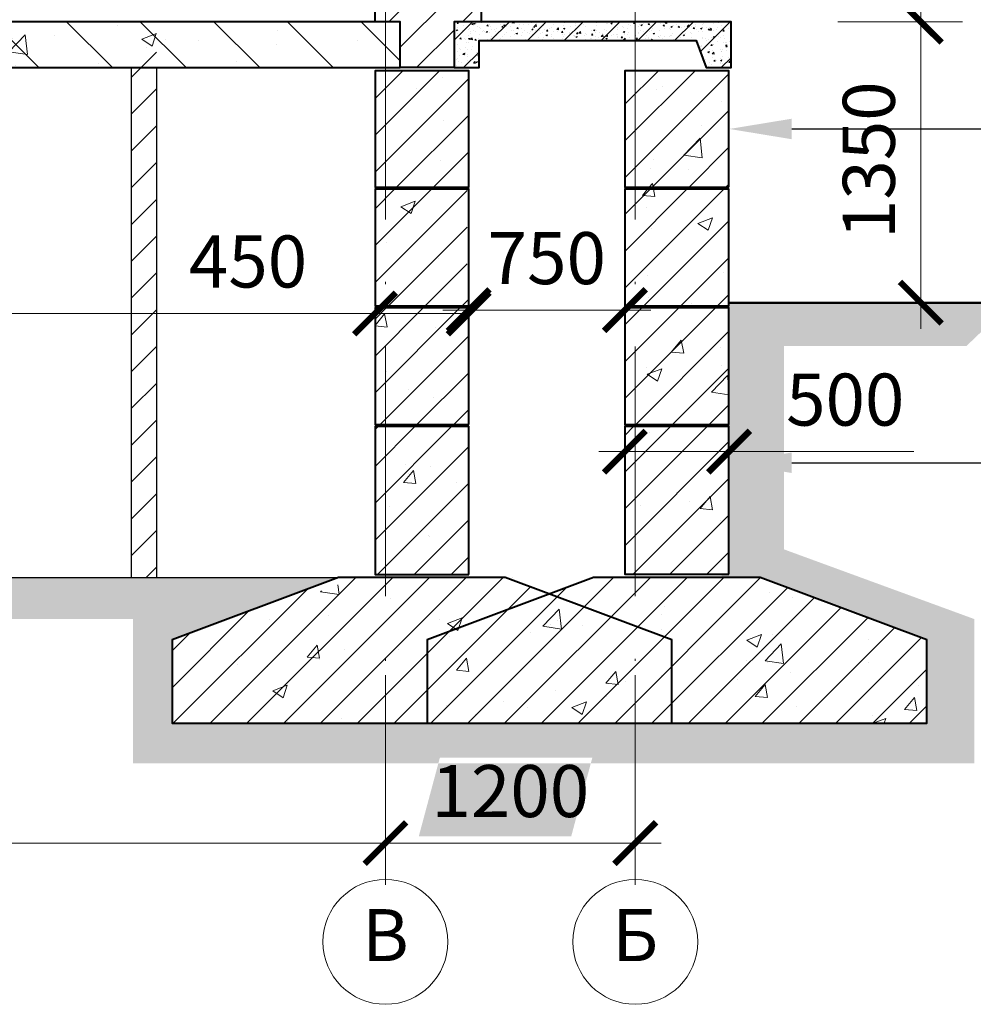
# Model space of a CAD drawing. Units: millimetres. Extents: x -238 to 4914, y -9565 to 2893.
# Drawn here: x 2410 to 2456, y 1750 to 1797 of the extents above; entities that cross this region are included whole.
import ezdxf
from ezdxf import colors
from ezdxf.entities.mleader import LeaderData, LeaderLine
from ezdxf.enums import TextEntityAlignment as Align
from ezdxf.math import Vec2, Vec3

# ---------------------------------------------------------------- set-up
doc = ezdxf.new("R2010")
doc.units = ezdxf.units.MM
doc.header["$PDMODE"] = 35
doc.linetypes.add('ACAD_ISO10W100', pattern=[18, 12, -3, 0, -3])
doc.layers.get('Defpoints').update_dxf_attribs({"color": 40})
for name, color, linetype in [('0-Осевая', 50, 'Continuous'), ('0-Отметки', 32, 'Continuous'), ('0-Размер', 80, 'Continuous'), ('АС-Плита', 45, 'Continuous'), ('АС-Пол', 200, 'Continuous'), ('АС-Фундамент', 65, 'Continuous'), ('ГП-Отмостка', 26, 'Continuous')]:
    doc.layers.add(name, color=color, linetype=linetype)
for name, color, linetype, lineweight in [('0-Штриховка', 8, 'Continuous', 9), ('АС-Стена', 44, 'Continuous', 40), ('Виноски', 7, 'Continuous', 13)]:
    doc.layers.add(name, color=color, linetype=linetype, lineweight=lineweight)
doc.styles.add('GOST 2.304', font='isocpeur.ttf')
doc.styles.add('Размер', font='isocpeur.ttf')
doc.styles.add('Текст', font='isocpeur.ttf')
doc.dimstyles.new('1-1.100', dxfattribs={"dimtxt": 2.5, "dimasz": 2, "dimexe": 2, "dimexo": 1.5, "dimgap": 0.925, "dimtad": 1, "dimdec": 1, "dimlfac": 100, "dimtxsty": 'Размер', "dimblk": 'ARCHTICK', "dimcen": 2.5, "dimdle": 1.25, "dimclrd": 256, "dimclre": 256, "dimclrt": 256, "dimadec": 0, "dimazin": 2, "dimtfac": 1, "dimtdec": 1, "dimtmove": 0, "dimatfit": 3, "dimfxl": 1, "dimtfill": 1, "dimlwd": 13, "dimlwe": 13, "dimarcsym": 0})

# ---------------------------------------------------------------- blocks, each defined once
blk = doc.blocks.new('_ArchTick')
at = {"color": 0, "linetype": 'ByBlock', "const_width": 0.15}
blk.add_lwpolyline([(-0.5, -0.5), (0.5, 0.5)], dxfattribs=at)
blk = doc.blocks.new('*D561')
at = {"layer": '0-Размер', "lineweight": 13, "transparency": 16777216}
for p, q in [((2428.029, 1765.71), (2428.029, 1755.636)), ((2440.029, 1765.71), (2440.029, 1755.636)), ((2426.779, 1757.636), (2441.279, 1757.636))]:
    blk.add_line(p, q, dxfattribs=at)
at = {"layer": 'Defpoints', "color": 0, "transparency": 16777216}
for p in [(2428.029, 1767.21), (2440.029, 1767.21), (2440.029, 1757.636)]:
    blk.add_point(p, dxfattribs=at)
at = {"layer": '0-Размер', "lineweight": 13, "transparency": 16777216, "xscale": 2, "yscale": 2, "zscale": 2, "rotation": 180}
blk.add_blockref('_ArchTick', (2428.029, 1757.636), dxfattribs=at)
at = {"layer": '0-Размер', "lineweight": 13, "transparency": 16777216, "xscale": 2, "yscale": 2, "zscale": 2}
blk.add_blockref('_ArchTick', (2440.029, 1757.636), dxfattribs=at)
at = {"layer": '0-Размер', "transparency": 16777216, "insert": (2434.029, 1759.811), "char_height": 2.5, "attachment_point": 5, "style": 'Размер', "bg_fill": 3, "box_fill_scale": 1.1, "bg_fill_color": 256, "bg_fill_true_color": 13158600, "bg_fill_transparency": 0}
blk.add_mtext('1200', dxfattribs=at)
blk = doc.blocks.new('*D562')
at = {"layer": '0-Размер', "lineweight": 13, "transparency": 16777216}
for p, q in [((2380.029, 1765.71), (2380.029, 1755.636)), ((2428.029, 1765.71), (2428.029, 1755.636)), ((2378.779, 1757.636), (2429.279, 1757.636))]:
    blk.add_line(p, q, dxfattribs=at)
at = {"layer": 'Defpoints', "color": 0, "transparency": 16777216}
for p in [(2380.029, 1767.21), (2428.029, 1767.21), (2428.029, 1757.636)]:
    blk.add_point(p, dxfattribs=at)
at = {"layer": '0-Размер', "lineweight": 13, "transparency": 16777216, "xscale": 2, "yscale": 2, "zscale": 2, "rotation": 180}
blk.add_blockref('_ArchTick', (2380.029, 1757.636), dxfattribs=at)
at = {"layer": '0-Размер', "lineweight": 13, "transparency": 16777216, "xscale": 2, "yscale": 2, "zscale": 2}
blk.add_blockref('_ArchTick', (2428.029, 1757.636), dxfattribs=at)
at = {"layer": '0-Размер', "transparency": 16777216, "insert": (2404.029, 1759.811), "char_height": 2.5, "attachment_point": 5, "style": 'Размер', "bg_fill": 3, "box_fill_scale": 1.1, "bg_fill_color": 256, "bg_fill_true_color": 13158600, "bg_fill_transparency": 0}
blk.add_mtext('4800', dxfattribs=at)
blk = doc.blocks.new('*U1128')
at = {"lineweight": 13}
for p, q in [((5.443, 0), (5.443, 4.86)), ((5.443, 4.86), (17.363, 4.86)), ((0, 0), (8.1, 0))]:
    blk.add_line(p, q, dxfattribs=at)
at = {"lineweight": 25}
blk.add_lwpolyline([(7.654, 2.118, 0.324, 0.324, 0), (5.443, 0.214, 0.324, 0.324, 0), (3.233, 2.118, 0, 0, 0)], format="xyseb", dxfattribs=at)
at = {"color": 6, "style": 'Текст', "flags": 12}
blk.add_attdef('NUMBER', text='', height=2.5, dxfattribs=at).set_placement((11.403, 5.632), align=Align.CENTER)
blk = doc.blocks.new('*D605')
at = {"layer": '0-Размер', "lineweight": 13, "transparency": 16777216}
for p, q in [((2453.744, 1795.846), (2453.744, 1824.146)), ((2449.757, 1822.896), (2455.744, 1822.896)), ((2449.757, 1797.096), (2455.744, 1797.096))]:
    blk.add_line(p, q, dxfattribs=at)
at = {"layer": 'Defpoints', "color": 0, "transparency": 16777216}
for p in [(2448.257, 1822.896), (2453.744, 1822.896), (2448.257, 1797.096)]:
    blk.add_point(p, dxfattribs=at)
at = {"layer": '0-Размер', "lineweight": 13, "transparency": 16777216, "xscale": 2, "yscale": 2, "zscale": 2}
for p, rotation in [((2453.744, 1822.896), 90), ((2453.744, 1797.096), 270)]:
    blk.add_blockref('_ArchTick', p, dxfattribs=dict(at, rotation=rotation))
at = {"layer": '0-Размер', "transparency": 16777216, "insert": (2451.569, 1809.996), "char_height": 2.5, "attachment_point": 5, "rotation": 90, "style": 'Размер', "bg_fill": 3, "box_fill_scale": 1.1, "bg_fill_color": 256, "bg_fill_true_color": 13158600, "bg_fill_transparency": 0}
blk.add_mtext('2580', dxfattribs=at)
blk = doc.blocks.new('*D606')
at = {"layer": '0-Размер', "lineweight": 13, "transparency": 16777216}
for p, q in [((2453.744, 1782.346), (2453.744, 1798.346)), ((2449.757, 1797.096), (2455.744, 1797.096)), ((2450.382, 1783.596), (2455.744, 1783.596))]:
    blk.add_line(p, q, dxfattribs=at)
at = {"layer": 'Defpoints', "color": 0, "transparency": 16777216}
for p in [(2448.257, 1797.096), (2453.744, 1797.096), (2448.882, 1783.596)]:
    blk.add_point(p, dxfattribs=at)
at = {"layer": '0-Размер', "lineweight": 13, "transparency": 16777216, "xscale": 2, "yscale": 2, "zscale": 2}
for p, rotation in [((2453.744, 1797.096), 90), ((2453.744, 1783.596), 270)]:
    blk.add_blockref('_ArchTick', p, dxfattribs=dict(at, rotation=rotation))
at = {"layer": '0-Размер', "transparency": 16777216, "insert": (2451.569, 1790.446), "char_height": 2.5, "attachment_point": 5, "rotation": 90, "style": 'Размер', "bg_fill": 3, "box_fill_scale": 1.1, "bg_fill_color": 256, "bg_fill_true_color": 13158600, "bg_fill_transparency": 0}
blk.add_mtext('1350', dxfattribs=at)
blk = doc.blocks.new('*D607')
at = {"layer": '0-Размер', "lineweight": 13, "transparency": 16777216}
for p, q in [((2382.529, 1786.128), (2382.529, 1781.08)), ((2427.529, 1786.128), (2427.529, 1781.08)), ((2381.279, 1783.08), (2428.779, 1783.08))]:
    blk.add_line(p, q, dxfattribs=at)
at = {"layer": 'Defpoints', "color": 0, "transparency": 16777216}
for p in [(2382.529, 1787.628), (2427.529, 1787.628), (2427.529, 1783.08)]:
    blk.add_point(p, dxfattribs=at)
at = {"layer": '0-Размер', "lineweight": 13, "transparency": 16777216, "xscale": 2, "yscale": 2, "zscale": 2, "rotation": 180}
blk.add_blockref('_ArchTick', (2382.529, 1783.08), dxfattribs=at)
at = {"layer": '0-Размер', "lineweight": 13, "transparency": 16777216, "xscale": 2, "yscale": 2, "zscale": 2}
blk.add_blockref('_ArchTick', (2427.529, 1783.08), dxfattribs=at)
at = {"layer": '0-Размер', "transparency": 16777216, "insert": (2405.029, 1785.255), "char_height": 2.5, "attachment_point": 5, "style": 'Размер', "bg_fill": 3, "box_fill_scale": 1.1, "bg_fill_color": 256, "bg_fill_true_color": 13158600, "bg_fill_transparency": 0}
blk.add_mtext('4500', dxfattribs=at)
blk = doc.blocks.new('*D610')
at = {"layer": '0-Размер', "lineweight": 13, "transparency": 16777216}
for p, q in [((2432.029, 1790.241), (2432.029, 1781.241)), ((2439.529, 1790.241), (2439.529, 1781.241)), ((2430.779, 1783.241), (2440.779, 1783.241))]:
    blk.add_line(p, q, dxfattribs=at)
at = {"layer": 'Defpoints', "color": 0, "transparency": 16777216}
for p in [(2432.029, 1791.741), (2439.529, 1791.741), (2439.529, 1783.241)]:
    blk.add_point(p, dxfattribs=at)
at = {"layer": '0-Размер', "lineweight": 13, "transparency": 16777216, "xscale": 2, "yscale": 2, "zscale": 2, "rotation": 180}
blk.add_blockref('_ArchTick', (2432.029, 1783.241), dxfattribs=at)
at = {"layer": '0-Размер', "lineweight": 13, "transparency": 16777216, "xscale": 2, "yscale": 2, "zscale": 2}
blk.add_blockref('_ArchTick', (2439.529, 1783.241), dxfattribs=at)
at = {"layer": '0-Размер', "transparency": 16777216, "insert": (2435.779, 1785.416), "char_height": 2.5, "attachment_point": 5, "style": 'Размер', "bg_fill": 3, "box_fill_scale": 1.1, "bg_fill_color": 256, "bg_fill_true_color": 13158600, "bg_fill_transparency": 0}
blk.add_mtext('750', dxfattribs=at)
blk = doc.blocks.new('*D611')
at = {"layer": '0-Размер', "lineweight": 13, "transparency": 16777216}
for p, q in [((2427.529, 1790.241), (2427.529, 1781.08)), ((2432.029, 1790.241), (2432.029, 1781.08)), ((2427.529, 1783.08), (2418.005, 1783.08)), ((2432.029, 1783.08), (2426.279, 1783.08))]:
    blk.add_line(p, q, dxfattribs=at)
at = {"layer": 'Defpoints', "color": 0, "transparency": 16777216}
for p in [(2427.529, 1791.741), (2432.029, 1791.741), (2432.029, 1783.08)]:
    blk.add_point(p, dxfattribs=at)
at = {"layer": '0-Размер', "lineweight": 13, "transparency": 16777216, "xscale": 2, "yscale": 2, "zscale": 2, "rotation": 180}
blk.add_blockref('_ArchTick', (2427.529, 1783.08), dxfattribs=at)
at = {"layer": '0-Размер', "lineweight": 13, "transparency": 16777216, "xscale": 2, "yscale": 2, "zscale": 2}
blk.add_blockref('_ArchTick', (2432.029, 1783.08), dxfattribs=at)
at = {"layer": '0-Размер', "transparency": 16777216, "insert": (2421.43, 1785.255), "char_height": 2.5, "attachment_point": 5, "style": 'Размер', "bg_fill": 3, "box_fill_scale": 1.1, "bg_fill_color": 256, "bg_fill_true_color": 13158600, "bg_fill_transparency": 0}
blk.add_mtext('450', dxfattribs=at)
blk = doc.blocks.new('*D613')
at = {"layer": '0-Размер', "lineweight": 13, "transparency": 16777216}
for p, q in [((2439.529, 1783.445), (2439.529, 1774.445)), ((2444.529, 1783.445), (2444.529, 1774.445)), ((2438.279, 1776.445), (2444.529, 1776.445)), ((2444.529, 1776.445), (2453.412, 1776.445))]:
    blk.add_line(p, q, dxfattribs=at)
at = {"layer": 'Defpoints', "color": 0, "transparency": 16777216}
for p in [(2439.529, 1784.945), (2444.529, 1784.945), (2444.529, 1776.445)]:
    blk.add_point(p, dxfattribs=at)
at = {"layer": '0-Размер', "lineweight": 13, "transparency": 16777216, "xscale": 2, "yscale": 2, "zscale": 2, "rotation": 180}
blk.add_blockref('_ArchTick', (2439.529, 1776.445), dxfattribs=at)
at = {"layer": '0-Размер', "lineweight": 13, "transparency": 16777216, "xscale": 2, "yscale": 2, "zscale": 2}
blk.add_blockref('_ArchTick', (2444.529, 1776.445), dxfattribs=at)
at = {"layer": '0-Размер', "transparency": 16777216, "insert": (2450.112, 1778.62), "char_height": 2.5, "attachment_point": 5, "style": 'Размер', "bg_fill": 3, "box_fill_scale": 1.1, "bg_fill_color": 256, "bg_fill_true_color": 13158600, "bg_fill_transparency": 0}
blk.add_mtext('500', dxfattribs=at)

msp = doc.modelspace()

# ---------------------------------------------------------------- hatches: boundary and pattern name
at = {"layer": '0-Штриховка', "lineweight": 9}
h = msp.add_hatch(dxfattribs=at)
h.set_pattern_fill('ANSI31', color=256, scale=10)
h.set_pattern_definition([(45, (0, 0), (-0.8838835, 0.8838835), [])])
h.paths.add_polyline_path([(2432.6294, 1804.7463), (2431.6294, 1804.7463), (2431.6294, 1804.2463), (2428.0294, 1804.2463), (2428.0294, 1797.2963), (2432.6294, 1797.2963)])
h.paths.add_polyline_path([(2431.3294, 1797.0963), (2432.6294, 1797.0963), (2432.6294, 1797.2963), (2428.0294, 1797.2963), (2428.0294, 1797.0963), (2428.7294, 1797.0963), (2428.7294, 1794.8963), (2431.3294, 1794.8963)])
h.paths.add_polyline_path([(2428.0294, 1804.2463), (2427.5294, 1804.2463), (2427.5294, 1797.2963), (2428.0294, 1797.2963)])
h = msp.add_hatch(dxfattribs=at)
h.set_pattern_fill('AR-CONC', color=256)
h.set_pattern_definition([(50, (554.069, 0), (7.172602, -0.627521), [0.75, -8.25]), (355, (554.069, 0), (-1.387513, 7.521921), [0.6, -6.6]), (100.45144, (554.6666, -0.052), (5.785088, 6.8944), [0.637402, -7.011421]), (46.1842, (554.069, 2), (10.672413, -1.655193), [1.125, -12.375]), (96.63564, (554.958, 1.862), (9.34662, 9.741186), [0.956103, -10.517138]), (351.18416, (554.069, 2), (9.34662, 9.741186), [0.9, -9.9]), (21, (555.069, 1.5), (5.96907, -4.026189), [0.75, -8.25]), (326, (555.069, 1.5), (2.433153, 7.2515), [0.6, -6.6]), (71.45144, (555.566, 1.1645), (8.402224, 3.225312), [0.637402, -7.011421]), (37.5, (554.0688, 0), (0.1215986, 3.3289385), [0, -6.52, 0, -6.7, 0, -6.625]), (7.5, (554.069, 0), (2.6306954, 3.944117), [0, -3.82, 0, -6.37, 0, -2.525]), (327.5, (551.8388, 0), (5.3382244, -0.2255487), [0, -2.5, 0, -7.8, 0, -10.35]), (317.5, (550.839, 0), (5.831862, 1.00105), [0, -3.25, 0, -5.18, 0, -7.35])])
h.paths.add_polyline_path([(2428.7294, 1797.0963), (2380.1294, 1797.0963), (2380.1294, 1794.8963), (2428.7294, 1794.8963)])
h = msp.add_hatch(dxfattribs=at)
h.set_pattern_fill('ANSI31', color=256, scale=20, angle=90)
h.set_pattern_definition([(135, (554.0688, 0), (-1.767767, -1.767767), [])])
h.paths.add_polyline_path([(2428.7294, 1797.0963), (2380.1294, 1797.0963), (2380.1294, 1794.8963), (2428.7294, 1794.8963)])
h = msp.add_hatch(dxfattribs=at)
h.set_pattern_fill('AR-CONC', color=256, scale=0.1)
h.set_pattern_definition([(50, (555.56885, 0), (0.71726018, -0.06275213), [0.075, -0.825]), (355, (555.56885, 0), (-0.13875133, 0.75219213), [0.06, -0.66]), (100.451444, (555.6286, -0.0052), (0.57850885, 0.68944), [0.0637402, -0.70114211]), (46.1842, (555.56885, 0.2), (1.06724133, -0.16551928), [0.1125, -1.2375]), (96.635635, (555.6578, 0.1862), (0.93466195, 0.9741186), [0.09561034, -1.05171376]), (351.184164, (555.5688, 0.2), (0.93466195, 0.9741186), [0.09, -0.99]), (21, (555.66885, 0.15), (0.59690705, -0.40261889), [0.075, -0.825]), (326, (555.66885, 0.15), (0.24331533, 0.72515005), [0.06, -0.66]), (71.451445, (555.7186, 0.11645), (0.84022238, 0.32253115), [0.0637402, -0.70114211]), (37.5, (555.56885, 0), (0.012159855, 0.332893854), [0, -0.652, 0, -0.67, 0, -0.6625]), (7.5, (555.56885, 0), (0.263069537, 0.39441171), [0, -0.382, 0, -0.637, 0, -0.2525]), (327.5, (555.34585, 0), (0.533822436, -0.022554872), [0, -0.25, 0, -0.78, 0, -1.035]), (317.5, (555.24585, 0), (0.58318617, 0.10010498), [0, -0.325, 0, -0.518, 0, -0.735])])
h.paths.add_polyline_path([(2441.5294, 1797.0963), (2431.3294, 1797.0963), (2431.3294, 1794.8963), (2432.5294, 1794.8963), (2432.5294, 1796.1939), (2441.5294, 1796.1939)])
h.paths.add_polyline_path([(2444.6294, 1797.0963), (2441.5294, 1797.0963), (2441.5294, 1796.1939), (2442.9487, 1796.1939), (2443.4401, 1794.8963), (2444.6294, 1794.8963)])
h = msp.add_hatch(dxfattribs=at)
h.set_pattern_fill('ANSI31', color=256, scale=10)
h.set_pattern_definition([(45, (555.5688, 0), (-0.8838835, 0.8838835), [])])
h.paths.add_polyline_path([(2441.5294, 1797.0963), (2431.3294, 1797.0963), (2431.3294, 1794.8963), (2432.5294, 1794.8963), (2432.5294, 1796.1939), (2441.5294, 1796.1939)])
h.paths.add_polyline_path([(2444.6294, 1797.0963), (2441.5294, 1797.0963), (2441.5294, 1796.1939), (2442.9487, 1796.1939), (2443.4401, 1794.8963), (2444.6294, 1794.8963)])
h = msp.add_hatch(dxfattribs=at)
h.set_pattern_fill('ANSI31', color=256, scale=10)
h.set_pattern_definition([(45, (606.8688, -26.9), (-0.8838835, 0.8838835), [])])
h.paths.add_polyline_path([(2417.0294, 1795.8963), (2415.8294, 1795.8963), (2415.8294, 1770.3963), (2417.0294, 1770.3963)])
h = msp.add_hatch(dxfattribs=at)
h.set_pattern_fill('ANSI31', color=256, scale=10)
h.set_pattern_definition([(45, (554.5688, 0), (-0.8838835, 0.8838835), [])])
h.paths.add_polyline_path([(2432.0294, 1777.6463), (2428.5294, 1777.6463), (2428.5294, 1770.5463), (2432.0294, 1770.5463)])
h.paths.add_polyline_path([(2428.5294, 1777.6463), (2427.5294, 1777.6463), (2427.5294, 1770.5463), (2428.5294, 1770.5463)])
h.paths.add_polyline_path([(2428.5294, 1783.3463), (2427.5294, 1783.3463), (2427.5294, 1777.7463), (2428.5294, 1777.7463)])
h.paths.add_polyline_path([(2432.0294, 1783.3463), (2428.5294, 1783.3463), (2428.5294, 1777.7463), (2432.0294, 1777.7463)])
h.paths.add_polyline_path([(2432.0294, 1785.2963), (2428.5294, 1785.2963), (2428.5294, 1783.4463), (2432.0294, 1783.4463)])
h.paths.add_polyline_path([(2428.5294, 1785.2963), (2427.5294, 1785.2963), (2427.5294, 1783.4463), (2428.5294, 1783.4463)])
h.paths.add_polyline_path([(2428.5294, 1789.0463), (2427.5294, 1789.0463), (2427.5294, 1785.2963), (2428.5294, 1785.2963)])
h.paths.add_polyline_path([(2431.9544, 1789.0463), (2428.5294, 1789.0463), (2428.5294, 1785.2963), (2431.9544, 1785.2963)])
h.paths.add_polyline_path([(2432.0294, 1794.7463), (2428.5294, 1794.7463), (2428.5294, 1789.1463), (2432.0294, 1789.1463)])
h.paths.add_polyline_path([(2428.5294, 1794.7463), (2427.5294, 1794.7463), (2427.5294, 1789.1463), (2428.5294, 1789.1463)])
h = msp.add_hatch(dxfattribs=at)
h.set_pattern_fill('AR-CONC', color=256)
h.set_pattern_definition([(50, (554.569, 0), (7.172602, -0.627521), [0.75, -8.25]), (355, (554.569, 0), (-1.387513, 7.521921), [0.6, -6.6]), (100.45144, (555.1666, -0.052), (5.785088, 6.8944), [0.637402, -7.011421]), (46.1842, (554.569, 2), (10.672413, -1.655193), [1.125, -12.375]), (96.63564, (555.458, 1.862), (9.34662, 9.741186), [0.956103, -10.517138]), (351.18416, (554.569, 2), (9.34662, 9.741186), [0.9, -9.9]), (21, (555.569, 1.5), (5.96907, -4.026189), [0.75, -8.25]), (326, (555.569, 1.5), (2.433153, 7.2515), [0.6, -6.6]), (71.45144, (556.066, 1.1645), (8.402224, 3.225312), [0.637402, -7.011421]), (37.5, (554.5688, 0), (0.1215986, 3.3289385), [0, -6.52, 0, -6.7, 0, -6.625]), (7.5, (554.569, 0), (2.6306954, 3.944117), [0, -3.82, 0, -6.37, 0, -2.525]), (327.5, (552.3388, 0), (5.3382244, -0.2255487), [0, -2.5, 0, -7.8, 0, -10.35]), (317.5, (551.339, 0), (5.831862, 1.00105), [0, -3.25, 0, -5.18, 0, -7.35])])
h.paths.add_polyline_path([(2431.5294, 1777.6463), (2428.5294, 1777.6463), (2428.5294, 1772.0463), (2431.5294, 1772.0463)])
h.paths.add_polyline_path([(2428.5294, 1777.6463), (2427.5294, 1777.6463), (2427.5294, 1772.0463), (2428.5294, 1772.0463)])
h.paths.add_polyline_path([(2428.5294, 1783.3463), (2427.5294, 1783.3463), (2427.5294, 1777.7463), (2428.5294, 1777.7463)])
h.paths.add_polyline_path([(2431.5294, 1783.3463), (2428.5294, 1783.3463), (2428.5294, 1777.7463), (2431.5294, 1777.7463)])
h.paths.add_polyline_path([(2431.5294, 1785.2963), (2428.5294, 1785.2963), (2428.5294, 1783.4463), (2431.5294, 1783.4463)])
h.paths.add_polyline_path([(2428.5294, 1785.2963), (2427.5294, 1785.2963), (2427.5294, 1783.4463), (2428.5294, 1783.4463)])
h.paths.add_polyline_path([(2428.5294, 1789.0463), (2427.5294, 1789.0463), (2427.5294, 1785.2963), (2428.5294, 1785.2963)])
h.paths.add_polyline_path([(2431.5294, 1789.0463), (2428.5294, 1789.0463), (2428.5294, 1785.2963), (2431.5294, 1785.2963)])
h.paths.add_polyline_path([(2431.5294, 1794.7463), (2428.5294, 1794.7463), (2428.5294, 1789.1463), (2431.5294, 1789.1463)])
h.paths.add_polyline_path([(2428.5294, 1794.7463), (2427.5294, 1794.7463), (2427.5294, 1789.1463), (2428.5294, 1789.1463)])
h = msp.add_hatch(dxfattribs=at)
h.set_pattern_fill('ANSI31', color=256, scale=10)
h.set_pattern_definition([(45, (554.4688, 0), (-0.8838835, 0.8838835), [])])
h.paths.add_polyline_path([(2444.5294, 1777.6463), (2440.4294, 1777.6463), (2440.4294, 1770.5523), (2444.5294, 1770.5523)])
h.paths.add_polyline_path([(2440.4294, 1777.6463), (2439.5294, 1777.6463), (2439.5294, 1770.5523), (2440.4294, 1770.5523)])
h.paths.add_polyline_path([(2440.4294, 1783.3463), (2439.5294, 1783.3463), (2439.5294, 1777.7463), (2440.4294, 1777.7463)])
h.paths.add_polyline_path([(2444.5294, 1783.3463), (2440.4294, 1783.3463), (2440.4294, 1777.7463), (2444.5294, 1777.7463)])
h.paths.add_polyline_path([(2444.5294, 1785.2963), (2440.4294, 1785.2963), (2440.4294, 1783.4463), (2444.5294, 1783.4463)])
h.paths.add_polyline_path([(2440.4294, 1785.2963), (2439.5294, 1785.2963), (2439.5294, 1783.4463), (2440.4294, 1783.4463)])
h.paths.add_polyline_path([(2440.4294, 1789.0463), (2439.5294, 1789.0463), (2439.5294, 1785.2963), (2440.4294, 1785.2963)])
h.paths.add_polyline_path([(2444.5294, 1789.0463), (2440.4294, 1789.0463), (2440.4294, 1785.2963), (2444.5294, 1785.2963)])
h.paths.add_polyline_path([(2444.5294, 1794.7463), (2440.4294, 1794.7463), (2440.4294, 1789.1463), (2444.5294, 1789.1463)])
h.paths.add_polyline_path([(2440.4294, 1794.7463), (2439.5294, 1794.7463), (2439.5294, 1789.1463), (2440.4294, 1789.1463)])
h = msp.add_hatch(dxfattribs=at)
h.set_pattern_fill('AR-CONC', color=256)
h.set_pattern_definition([(50, (554.469, 0), (7.172602, -0.627521), [0.75, -8.25]), (355, (554.469, 0), (-1.387513, 7.521921), [0.6, -6.6]), (100.45144, (555.0666, -0.052), (5.785088, 6.8944), [0.637402, -7.011421]), (46.1842, (554.469, 2), (10.672413, -1.655193), [1.125, -12.375]), (96.63564, (555.358, 1.862), (9.34662, 9.741186), [0.956103, -10.517138]), (351.18416, (554.469, 2), (9.34662, 9.741186), [0.9, -9.9]), (21, (555.469, 1.5), (5.96907, -4.026189), [0.75, -8.25]), (326, (555.469, 1.5), (2.433153, 7.2515), [0.6, -6.6]), (71.45144, (555.966, 1.1645), (8.402224, 3.225312), [0.637402, -7.011421]), (37.5, (554.4688, 0), (0.1215986, 3.3289385), [0, -6.52, 0, -6.7, 0, -6.625]), (7.5, (554.469, 0), (2.6306954, 3.944117), [0, -3.82, 0, -6.37, 0, -2.525]), (327.5, (552.2388, 0), (5.3382244, -0.2255487), [0, -2.5, 0, -7.8, 0, -10.35]), (317.5, (551.239, 0), (5.831862, 1.00105), [0, -3.25, 0, -5.18, 0, -7.35])])
h.paths.add_polyline_path([(2444.5294, 1777.6463), (2440.4294, 1777.6463), (2440.4294, 1770.5523), (2444.5294, 1770.5523)])
h.paths.add_polyline_path([(2440.4294, 1777.6463), (2439.5294, 1777.6463), (2439.5294, 1772.0463), (2440.4294, 1772.0463)])
h.paths.add_polyline_path([(2440.4294, 1783.3463), (2439.5294, 1783.3463), (2439.5294, 1777.7463), (2440.4294, 1777.7463)])
h.paths.add_polyline_path([(2444.5294, 1783.3463), (2440.4294, 1783.3463), (2440.4294, 1777.7463), (2444.5294, 1777.7463)])
h.paths.add_polyline_path([(2444.5294, 1785.2963), (2440.4294, 1785.2963), (2440.4294, 1783.4463), (2444.5294, 1783.4463)])
h.paths.add_polyline_path([(2440.4294, 1785.2963), (2439.5294, 1785.2963), (2439.5294, 1783.4463), (2440.4294, 1783.4463)])
h.paths.add_polyline_path([(2440.4294, 1789.0463), (2439.5294, 1789.0463), (2439.5294, 1785.2963), (2440.4294, 1785.2963)])
h.paths.add_polyline_path([(2444.5294, 1789.0463), (2440.4294, 1789.0463), (2440.4294, 1785.2963), (2444.5294, 1785.2963)])
h.paths.add_polyline_path([(2444.5294, 1794.7463), (2440.4294, 1794.7463), (2440.4294, 1789.1463), (2444.5294, 1789.1463)])
h.paths.add_polyline_path([(2440.4294, 1794.7463), (2439.5294, 1794.7463), (2439.5294, 1789.1463), (2440.4294, 1789.1463)])
h = msp.add_hatch(dxfattribs=at)
h.set_pattern_fill('GOST_GROUND', color=256, scale=0.1, angle=90)
h.paths.add_polyline_path([(2299.7294, 1768.9963), (2303.7294, 1768.9963), (2303.7294, 1763.3963), (2299.7294, 1763.3963)], flags=16)
h.paths.add_polyline_path([(2332.6635, 1768.3974), (2366.2546, 1768.3974), (2366.2546, 1761.4755), (2380.0294, 1761.4755), (2380.0294, 1763.3963), (2368.0294, 1763.3963), (2368.0294, 1767.3963), (2376.0294, 1770.3963), (2322.9294, 1770.3963), (2330.9294, 1767.3963), (2330.9294, 1763.3963), (2320.0294, 1763.3963), (2320.0294, 1761.4755), (2332.6635, 1761.4755)])
h.paths.add_polyline_path([(2393.9556, 1768.3974), (2415.908, 1768.3974), (2415.908, 1761.4755), (2428.0294, 1761.4755), (2428.0294, 1763.3963), (2417.7794, 1763.3963), (2417.7794, 1767.3963), (2425.7794, 1770.3963), (2384.0294, 1770.3963), (2392.0294, 1767.3963), (2392.0294, 1763.3963), (2380.0294, 1763.3963), (2380.0294, 1761.4755), (2393.9556, 1761.4755)])
h.paths.add_polyline_path([(2440.0294, 1763.3963), (2430.0294, 1763.3963), (2429.7794, 1763.3963), (2428.0294, 1763.3963), (2428.0294, 1761.4755), (2440.0294, 1761.4755)])
h.paths.add_polyline_path([(2456.3172, 1768.3974), (2447.1787, 1771.7452), (2447.1787, 1781.5214), (2455.9363, 1781.5214), (2458.1051, 1783.5963), (2444.5294, 1783.5963), (2444.5294, 1783.4463), (2440.0294, 1783.4463), (2440.0294, 1783.3463), (2444.5294, 1783.3463), (2444.5294, 1777.7463), (2440.0294, 1777.7463), (2440.0294, 1777.6463), (2444.5294, 1777.6463), (2444.5294, 1770.5523), (2444.1698, 1770.5523), (2444.1698, 1770.3963), (2446.0294, 1770.3963), (2454.0294, 1767.3963), (2454.0294, 1763.3963), (2442.0294, 1763.3963), (2440.0294, 1763.3963), (2440.0294, 1761.4755), (2456.3172, 1761.4755)])
h.paths.add_polyline_path([(2429.6305, 1757.9577), (2436.9519, 1757.9577), (2437.9642, 1761.7354), (2430.6428, 1761.7354)])
h.paths.add_polyline_path([(2303.7294, 1776.1963), (2303.7294, 1776.2963), (2299.7294, 1776.2963), (2299.7294, 1781.8963), (2303.7294, 1781.8963), (2303.7294, 1781.9963), (2299.7294, 1781.9963), (2299.7294, 1785.4109), (2281.1881, 1785.4109), (2282.616, 1783.3115), (2297.823, 1783.3115), (2297.823, 1761.4755), (2320.0294, 1761.4755), (2320.0294, 1763.3963), (2306.9294, 1763.3963), (2306.9294, 1767.3963), (2312.6522, 1769.5423), (2303.7294, 1769.5423), (2303.7294, 1769.0963), (2299.7294, 1769.0963), (2299.7294, 1776.1963)])
h = msp.add_hatch(dxfattribs=at)
h.set_pattern_fill('ANSI31', color=256, scale=10)
h.set_pattern_definition([(45, (555.7188, -1.5), (-0.8838835, 0.8838835), [])])
h.paths.add_polyline_path([(2429.6794, 1770.3963), (2425.7794, 1770.3963), (2417.7794, 1767.3963), (2417.7794, 1763.3963), (2429.6794, 1763.3963)])
h.paths.add_polyline_path([(2435.9044, 1769.5994), (2433.7794, 1770.3963), (2430.6794, 1770.3963), (2429.6794, 1770.3963), (2429.6794, 1763.3963), (2430.6794, 1763.3963), (2430.7794, 1763.3963), (2430.7794, 1767.3963)])
h.paths.add_polyline_path([(2441.6794, 1767.7713), (2435.9044, 1769.5994), (2430.7794, 1767.3963), (2430.7794, 1763.3963), (2441.6794, 1763.3963)])
h.paths.add_polyline_path([(2442.6794, 1767.3963), (2441.6794, 1767.7713), (2441.6794, 1763.3963), (2442.6794, 1763.3963)], flags=17)
h.paths.add_polyline_path([(2441.6794, 1770.3963), (2438.0294, 1770.3963), (2435.9044, 1769.5994), (2441.6794, 1767.7713)])
h.paths.add_polyline_path([(2446.0294, 1770.3963), (2442.7794, 1770.3963), (2441.6794, 1770.3963), (2441.6794, 1767.7713), (2442.6794, 1767.3963), (2442.6794, 1763.3963), (2442.7794, 1763.3963), (2454.0294, 1763.3963), (2454.0294, 1767.3963)])
h = msp.add_hatch(dxfattribs=at)
h.set_pattern_fill('AR-CONC', color=256)
h.set_pattern_definition([(50, (555.719, -1.5), (7.172602, -0.627521), [0.75, -8.25]), (355, (555.719, -1.5), (-1.387513, 7.521921), [0.6, -6.6]), (100.45144, (556.3166, -1.552), (5.785088, 6.8944), [0.637402, -7.011421]), (46.1842, (555.719, 0.5), (10.672413, -1.655193), [1.125, -12.375]), (96.63564, (556.608, 0.362), (9.34662, 9.741186), [0.956103, -10.517138]), (351.18416, (555.719, 0.5), (9.34662, 9.741186), [0.9, -9.9]), (21, (556.719, 0), (5.96907, -4.026189), [0.75, -8.25]), (326, (556.719, 0), (2.433153, 7.2515), [0.6, -6.6]), (71.45144, (557.216, -0.3355), (8.402224, 3.225312), [0.637402, -7.011421]), (37.5, (555.7188, -1.5), (0.1215986, 3.3289385), [0, -6.52, 0, -6.7, 0, -6.625]), (7.5, (555.719, -1.5), (2.6306954, 3.944117), [0, -3.82, 0, -6.37, 0, -2.525]), (327.5, (553.4888, -1.5), (5.3382244, -0.2255487), [0, -2.5, 0, -7.8, 0, -10.35]), (317.5, (552.489, -1.5), (5.831862, 1.00105), [0, -3.25, 0, -5.18, 0, -7.35])])
h.paths.add_polyline_path([(2429.6794, 1770.3963), (2426.6794, 1770.3963), (2418.6794, 1767.3963), (2418.6794, 1763.3963), (2429.6794, 1763.3963)])
h.paths.add_polyline_path([(2436.7294, 1769.6275), (2434.6794, 1770.3963), (2430.6794, 1770.3963), (2429.6794, 1770.3963), (2429.6794, 1763.3963), (2430.7794, 1763.3963), (2430.7794, 1767.3963)])
h.paths.add_polyline_path([(2441.6794, 1767.7713), (2436.7294, 1769.6275), (2430.7794, 1767.3963), (2430.7794, 1763.3963), (2441.6794, 1763.3963)])
h.paths.add_polyline_path([(2442.6794, 1767.3963), (2441.6794, 1767.7713), (2441.6794, 1763.3963), (2442.6794, 1763.3963)], flags=17)
h.paths.add_polyline_path([(2441.6794, 1770.3963), (2438.7794, 1770.3963), (2436.7294, 1769.6275), (2441.6794, 1767.7713)])
h.paths.add_polyline_path([(2446.7794, 1770.3963), (2442.7794, 1770.3963), (2441.6794, 1770.3963), (2441.6794, 1767.7713), (2442.6794, 1767.3963), (2442.6794, 1763.3963), (2442.7794, 1763.3963), (2454.7794, 1763.3963), (2454.7794, 1767.3963)])

# ---------------------------------------------------------------- linework, layer by layer
at = {"layer": '0-Осевая', "linetype": 'ACAD_ISO10W100', "lineweight": 9}
for p, q in [((2428.0294, 2071.0954), (2428.0294, 1757.3907)), ((2440.0294, 2071.0954), (2440.0294, 1757.3907))]:
    msp.add_line(p, q, dxfattribs=at)
at = {"layer": '0-Размер', "lineweight": 9}
for centre in [(2428.0294, 1752.8907), (2440.0294, 1752.8907)]:
    msp.add_circle(centre, 3, dxfattribs=at)
at = {"layer": 'АС-Плита', "lineweight": 40}
msp.add_lwpolyline([(2428.7294, 1794.8963), (2428.7294, 1797.0963), (2380.1294, 1797.0963), (2380.1294, 1794.8963)], close=True, dxfattribs=at)
msp.add_lwpolyline([(2431.3294, 1797.0963), (2431.3294, 1794.8963), (2432.5294, 1794.8963), (2432.5294, 1796.1939), (2442.9487, 1796.1939), (2443.4401, 1794.8963), (2444.6294, 1794.8963), (2444.6294, 1797.0963), (2431.3294, 1797.0963)], dxfattribs=at)
at = {"layer": 'АС-Пол'}
msp.add_line((2320.9294, 1770.3963), (2425.7794, 1770.3963), dxfattribs=at)
at = {"layer": 'АС-Стена', "lineweight": 40}
msp.add_lwpolyline([(2428.7294, 1794.8963), (2428.7294, 1797.0963), (2427.5294, 1797.0963), (2427.5294, 1804.2463), (2431.6294, 1804.2463), (2431.6294, 1804.7463), (2432.6294, 1804.7463), (2432.6294, 1797.0963), (2431.3294, 1797.0963), (2431.3294, 1794.8963), (2428.7294, 1794.8963)], close=True, dxfattribs=at)
at = {"layer": 'АС-Стена', "lineweight": 25}
msp.add_lwpolyline([(2415.8294, 1770.3963), (2415.8294, 1794.8963), (2417.0294, 1794.8963), (2417.0294, 1770.3963)], dxfattribs=at)
at = {"layer": 'АС-Фундамент', "lineweight": 40}
for points in [[(2432.0294, 1789.1463), (2432.0294, 1794.7463), (2427.5294, 1794.7463), (2427.5294, 1789.1463)], [(2444.5294, 1789.1463), (2444.5294, 1794.7463), (2439.5294, 1794.7463), (2439.5294, 1789.1463)], [(2432.0294, 1783.4463), (2432.0294, 1789.0463), (2427.5294, 1789.0463), (2427.5294, 1783.4463)], [(2444.5294, 1783.4463), (2444.5294, 1789.0463), (2439.5294, 1789.0463), (2439.5294, 1783.4463)], [(2432.0294, 1777.7463), (2432.0294, 1783.3463), (2427.5294, 1783.3463), (2427.5294, 1777.7463)], [(2444.5294, 1777.7463), (2444.5294, 1783.3463), (2439.5294, 1783.3463), (2439.5294, 1777.7463)], [(2432.0294, 1770.5463), (2432.0294, 1777.6463), (2427.5294, 1777.6463), (2427.5294, 1770.5463)], [(2444.5294, 1770.5523), (2444.5294, 1777.6463), (2439.5294, 1777.6463), (2439.5294, 1770.5523)], [(2429.7794, 1770.3963), (2425.7794, 1770.3963), (2417.7794, 1767.3963), (2417.7794, 1763.3963), (2429.7794, 1763.3963), (2441.7794, 1763.3963), (2441.7794, 1767.3963), (2433.7794, 1770.3963)], [(2442.0294, 1770.3963), (2438.0294, 1770.3963), (2430.0294, 1767.3963), (2430.0294, 1763.3963), (2442.0294, 1763.3963), (2454.0294, 1763.3963), (2454.0294, 1767.3963), (2446.0294, 1770.3963)]]:
    msp.add_lwpolyline(points, close=True, dxfattribs=at)
at = {"layer": 'ГП-Отмостка', "lineweight": 50}
msp.add_line((2444.5294, 1783.5963), (2460.0996, 1783.5963), dxfattribs=at)

# ---------------------------------------------------------------- block references
at = {"layer": '0-Отметки', "ltscale": 0.4}
msp.add_blockref('*U1128', (2453.7443, 1783.5963), dxfattribs=at).add_auto_attribs({'NUMBER': '-1.43'})

# ---------------------------------------------------------------- texts
at = {"layer": '0-Размер', "char_height": 2.5, "width": 6, "attachment_point": 5, "style": 'Текст'}
for s, insert in [('В', (2428.0294, 1752.8907)), ('Б', (2440.0294, 1752.8907))]:
    msp.add_mtext(s, dxfattribs=dict(at, insert=insert))

# ---------------------------------------------------------------- dimensions: what is measured, and where the dimension line sits
at = {"layer": '0-Размер'}
dim = msp.add_linear_dim(base=(2453.7443, 1822.8963), p1=(2448.2573, 1797.0963), p2=(2448.2573, 1822.8963), angle=90, dimstyle='1-1.100', dxfattribs=at)
dim.commit()
dim.dimension.update_dxf_attribs({"geometry": '*D605', "text_midpoint": (2451.5693, 1809.9963)})

# ---------------------------------------------------------------- next in the draw order: dimensions: what is measured, and where the dimension line sits
dim = msp.add_linear_dim(base=(2453.7443, 1797.0963), p1=(2448.8823, 1783.5963), p2=(2448.2573, 1797.0963), angle=90, dimstyle='1-1.100', dxfattribs=at)
dim.commit()
dim.dimension.update_dxf_attribs({"geometry": '*D606', "text_midpoint": (2453.7443, 1790.4463), "dimtype": 160})
for base, p1, p2, picture, middle in [((2439.5294, 1783.2408), (2432.0294, 1791.7408), (2439.5294, 1791.7408), '*D610', (2435.7794, 1785.4158)), ((2427.5294, 1783.08), (2382.5294, 1787.6276), (2427.5294, 1787.6276), '*D607', (2405.0294, 1785.255)), ((2440.0294, 1757.6364), (2428.0294, 1767.2104), (2440.0294, 1767.2104), '*D561', (2434.0294, 1759.8114))]:
    dim = msp.add_linear_dim(base=base, p1=p1, p2=p2, angle=180, dimstyle='1-1.100', dxfattribs=at)
    dim.commit()
    dim.dimension.update_dxf_attribs({"geometry": picture, "text_midpoint": middle})

# ---------------------------------------------------------------- next in the draw order: dimensions: what is measured, and where the dimension line sits
for base, p1, p2, picture, middle in [((2432.0294, 1783.08), (2427.5294, 1791.7408), (2432.0294, 1791.7408), '*D611', (2421.4298, 1783.08)), ((2444.5294, 1776.4448), (2439.5294, 1784.9448), (2444.5294, 1784.9448), '*D613', (2450.1116, 1776.4448))]:
    dim = msp.add_linear_dim(base=base, p1=p1, p2=p2, angle=180, dimstyle='1-1.100', dxfattribs=at)
    dim.commit()
    dim.dimension.update_dxf_attribs({"geometry": picture, "text_midpoint": middle, "dimtype": 160})
dim = msp.add_linear_dim(base=(2428.0294, 1757.6364), p1=(2380.0294, 1767.2104), p2=(2428.0294, 1767.2104), angle=180, dimstyle='1-1.100', dxfattribs=at)
dim.commit()
dim.dimension.update_dxf_attribs({"geometry": '*D562', "text_midpoint": (2404.0294, 1759.8114)})

# ---------------------------------------------------------------- next in the draw order: leaders
at = {"layer": 'Виноски'}
ml = msp.add_multileader_mtext('Standard', dxfattribs=at)
ml.set_content('', color=256, style='GOST 2.304')
ml.set_leader_properties()
ml.build(insert=Vec2(0, 0))
ml.multileader.update_dxf_attribs({"has_dogleg": 0, "text_left_attachment_type": 6, "text_right_attachment_type": 6, "dogleg_length": 0.36, "arrow_head_size": 3, "scale": 100})
ctx = ml.context
ctx.base_point, ctx.scale, ctx.char_height, ctx.arrow_head_size, ctx.landing_gap_size, ctx.plane_origin = Vec3(2478.8033, 1791.9463), 100, 2.5, 3, 0, Vec3(2405.8611, 1791.7304)
ctx.left_attachment, ctx.right_attachment = 6, 6
notes = []
notes.append((ctx, [(1, (1, 1, 0), (2442.8033, 1791.9463), (1, 0), 36, [(0, [(2444.5456, 1791.9463)], 0, [])])]))
ctx.mtext.insert, ctx.mtext.flow_direction = Vec3(2478.8033, 1794.4463), 5
for ctx, leaders in notes:
    for number, flags, end, landing, length, lines in leaders:
        leader = LeaderData()
        leader.index, (leader.has_last_leader_line, leader.has_dogleg_vector, leader.attachment_direction) = number, flags
        leader.last_leader_point, leader.dogleg_vector, leader.dogleg_length = Vec3(end), Vec3(landing), length
        for number, points, colour, breaks in lines:
            line = LeaderLine()
            line.index, line.vertices, line.color, line.breaks = number, Vec3.list(points), colors.encode_raw_color(colour), breaks
            leader.lines.append(line)
        ctx.leaders.append(leader)

# ---------------------------------------------------------------- next in the draw order: leaders
ml = msp.add_multileader_mtext('Standard', dxfattribs=at)
ml.set_content('', color=256, style='GOST 2.304')
ml.set_leader_properties()
ml.build(insert=Vec2(0, 0))
ml.multileader.update_dxf_attribs({"has_dogleg": 0, "text_left_attachment_type": 6, "text_right_attachment_type": 6, "dogleg_length": 0.36, "arrow_head_size": 3, "scale": 100})
ctx = ml.context
ctx.base_point, ctx.scale, ctx.char_height, ctx.arrow_head_size, ctx.landing_gap_size, ctx.plane_origin = Vec3(2478.8033, 1775.9101), 100, 2.5, 3, 0, Vec3(2408.9611, 1775.6942)
ctx.left_attachment, ctx.right_attachment = 6, 6
notes = []
notes.append((ctx, [(1, (1, 1, 0), (2442.8033, 1775.9101), (1, 0), 36, [(0, [(2444.5456, 1775.9101)], 0, [])])]))
ctx.mtext.insert, ctx.mtext.flow_direction = Vec3(2478.8033, 1778.4101), 5
for ctx, leaders in notes:
    for number, flags, end, landing, length, lines in leaders:
        leader = LeaderData()
        leader.index, (leader.has_last_leader_line, leader.has_dogleg_vector, leader.attachment_direction) = number, flags
        leader.last_leader_point, leader.dogleg_vector, leader.dogleg_length = Vec3(end), Vec3(landing), length
        for number, points, colour, breaks in lines:
            line = LeaderLine()
            line.index, line.vertices, line.color, line.breaks = number, Vec3.list(points), colors.encode_raw_color(colour), breaks
            leader.lines.append(line)
        ctx.leaders.append(leader)

doc.saveas('drawing.dxf')
